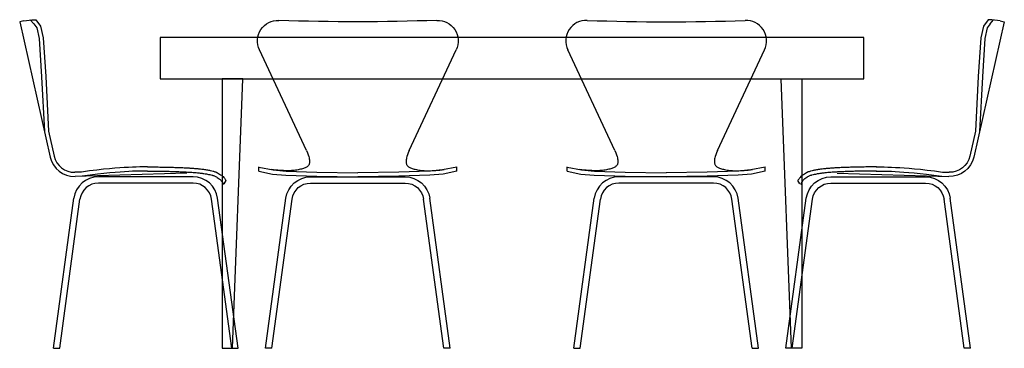
# Model space of a CAD drawing. Units: metres. Extents: x 0 to 2.38, y 0 to 0.79.
import ezdxf

# ---------------------------------------------------------------- set-up
doc = ezdxf.new("R2010")
doc.units = ezdxf.units.M

# ---------------------------------------------------------------- blocks, each defined once
blk = doc.blocks.new('BID-Cadira-Jacobsen02_frontal')
for p, q in [((-0.3471, 0.4775), (-0.4608, 0.7201)), ((-0.0989, 0.4775), (0.0148, 0.7201)), ((-0.4625, 0.4276), (-0.4625, 0.4377)), ((0.0165, 0.4276), (0.0165, 0.4377)), ((-0.1086, 0.4136), (-0.3374, 0.4136)), ((-0.1086, 0.3986), (-0.3374, 0.3986)), ((-0.446, 0), (-0.3968, 0.3621)), ((-0.4309, 0), (-0.3819, 0.36)), ((-0.0151, 0), (-0.0641, 0.36)), ((0, 0), (-0.0492, 0.3621)), ((-0.446, 0), (-0.4309, 0)), ((-0.0151, 0), (0, 0))]:
    blk.add_line(p, q)
for points in [[(-0.3471, 0.4775), (-0.3448, 0.4716), (-0.343, 0.4667), (-0.3417, 0.4627), (-0.3408, 0.4594), (-0.3402, 0.4568), (-0.3399, 0.4545), (-0.3398, 0.4527), (-0.3398, 0.451), (-0.3398, 0.4494), (-0.3399, 0.4479), (-0.3401, 0.4464), (-0.3405, 0.4451), (-0.3409, 0.4438), (-0.3415, 0.4425), (-0.3422, 0.4413), (-0.3431, 0.4402), (-0.3442, 0.4392), (-0.3455, 0.4382), (-0.3469, 0.4373), (-0.3486, 0.4364), (-0.3504, 0.4356), (-0.3523, 0.4348), (-0.3545, 0.434), (-0.3567, 0.4333), (-0.3592, 0.4326), (-0.3617, 0.4319), (-0.3645, 0.4312), (-0.3673, 0.4306), (-0.3703, 0.4301), (-0.3734, 0.4296), (-0.3766, 0.4292), (-0.38, 0.4289), (-0.3834, 0.4286), (-0.387, 0.4285), (-0.3908, 0.4284), (-0.3946, 0.4284), (-0.3987, 0.4285), (-0.4029, 0.4286), (-0.4072, 0.4288), (-0.4118, 0.4291), (-0.4165, 0.4294), (-0.4215, 0.4299), (-0.4269, 0.4305), (-0.4318, 0.4311)], [(-0.0989, 0.4775), (-0.1012, 0.4716), (-0.103, 0.4667), (-0.1043, 0.4627), (-0.1052, 0.4594), (-0.1058, 0.4568), (-0.1061, 0.4545), (-0.1063, 0.4527), (-0.1063, 0.451), (-0.1062, 0.4494), (-0.1061, 0.4479), (-0.1059, 0.4464), (-0.1056, 0.4451), (-0.1051, 0.4438), (-0.1046, 0.4425), (-0.1038, 0.4413), (-0.1029, 0.4402), (-0.1018, 0.4392), (-0.1006, 0.4382), (-0.0991, 0.4373), (-0.0975, 0.4364), (-0.0957, 0.4356), (-0.0937, 0.4348), (-0.0916, 0.434), (-0.0893, 0.4333), (-0.0869, 0.4326), (-0.0843, 0.4319), (-0.0816, 0.4312), (-0.0787, 0.4306), (-0.0757, 0.4301), (-0.0726, 0.4296), (-0.0694, 0.4292), (-0.066, 0.4289), (-0.0626, 0.4286), (-0.059, 0.4285), (-0.0553, 0.4284), (-0.0514, 0.4284), (-0.0474, 0.4285), (-0.0432, 0.4286), (-0.0388, 0.4288), (-0.0343, 0.4291), (-0.0295, 0.4294), (-0.0245, 0.4299), (-0.0191, 0.4305), (-0.0142, 0.4311)], [(-0.4625, 0.4374), (-0.4275, 0.4302), (-0.3962, 0.4275), (-0.322, 0.4252), (-0.2229, 0.4237)], [(0.0165, 0.4374), (-0.0185, 0.4302), (-0.0498, 0.4275), (-0.1241, 0.4252), (-0.2232, 0.4237)], [(-0.4625, 0.4276), (-0.429, 0.4202), (-0.3968, 0.4175), (-0.3222, 0.4151), (-0.223, 0.4136)], [(0.0165, 0.4276), (-0.017, 0.4202), (-0.0492, 0.4175), (-0.1238, 0.4151), (-0.223, 0.4136)]]:
    blk.add_lwpolyline(points)
for centre, radius, start, end in [((-0.4155, 0.7413), 0.05, 87.9546, 205.1057), ((-0.218, 6.2718), 5.484, 267.9546, 271.9408), ((-0.0305, 0.7413), 0.05, 334.8943, 92.0454), ((-0.3374, 0.3536), 0.06, 90, 171.8942), ((-0.1086, 0.3536), 0.06, 8.1058, 90), ((-0.3374, 0.3536), 0.045, 90, 171.8942), ((-0.1086, 0.3536), 0.045, 8.1058, 90)]:
    blk.add_arc(centre, radius, start, end)
blk = doc.blocks.new('BID-Cadira-Jacobsen02_lateral')
for p, q in [((-0.0869, 0.79), (-0.0966, 0.7878)), ((-0.0966, 0.7878), (-0.0231, 0.4615)), ((-0.0626, 0.7828), (-0.0709, 0.7922)), ((-0.0269, 0.5238), (-0.0133, 0.4637)), ((0.0527, 0.4252), (0.0368, 0.4247)), ((0.3074, 0.4222), (0.0371, 0.4147)), ((0.3223, 0.4136), (0.0935, 0.4136)), ((0.3975, 0.3967), (0.4019, 0.405)), ((0.3223, 0.3986), (0.0935, 0.3986)), ((-0.0151, 0), (0.0341, 0.3621)), ((0, 0), (0.0489, 0.36)), ((0.4157, 0), (0.3668, 0.36)), ((0.4309, 0), (0.3817, 0.3621)), ((-0.0151, 0), (0, 0)), ((0.4157, 0), (0.4309, 0))]:
    blk.add_line(p, q)
for points in [[(-0.0869, 0.79), (-0.0669, 0.7928), (-0.0575, 0.7928), (-0.0461, 0.7772), (-0.0398, 0.7492), (-0.0336, 0.6557), (-0.0269, 0.5238)], [(-0.0626, 0.7828), (-0.0554, 0.773), (-0.0498, 0.7478), (-0.0436, 0.6552), (-0.0369, 0.5232)], [(0.2126, 0.4376), (0.2109, 0.4376), (0.2022, 0.4376), (0.1936, 0.4375), (0.1848, 0.4373), (0.1757, 0.437), (0.1662, 0.4366), (0.1561, 0.436), (0.1452, 0.4353), (0.1333, 0.4344), (0.1203, 0.4332), (0.1059, 0.4318), (0.0899, 0.43), (0.0723, 0.4278), (0.0527, 0.4252)], [(0.2126, 0.4276), (0.2108, 0.4276), (0.2023, 0.4276), (0.1937, 0.4275), (0.1851, 0.4273), (0.1761, 0.427), (0.1667, 0.4266), (0.1567, 0.426), (0.1459, 0.4253), (0.1341, 0.4244), (0.1212, 0.4233), (0.1069, 0.4218), (0.0911, 0.42), (0.0735, 0.4179), (0.054, 0.4152)]]:
    blk.add_lwpolyline(points)
for points in [[(0.2125, 0.4376, -0.000895), (0.2239, 0.4376, -0.001718), (0.2299, 0.4375, -0.000012), (0.2457, 0.4374, -0.000894), (0.246, 0.4374, -0.001003), (0.2535, 0.4372, -0.000981), (0.2611, 0.4371, -0.001093), (0.2681, 0.4369, -0.001074), (0.2753, 0.4367, -0.001187), (0.2818, 0.4365, -0.001171), (0.2885, 0.4363, -0.001283), (0.2947, 0.436, -0.001272), (0.3009, 0.4357, -0.001376), (0.3065, 0.4354, -0.001283), (0.3125, 0.4351, -0.001554), (0.3172, 0.4348, -0.001182), (0.3234, 0.4343, -0.002243), (0.3278, 0.434, -0.001708), (0.3336, 0.4335, -0.004045), (0.3378, 0.4331, -0.002994), (0.3433, 0.4325, -0.005627), (0.3476, 0.432, -0.004484), (0.3527, 0.4312, -0.006868), (0.357, 0.4305, -0.005866), (0.3618, 0.4295, -0.007743), (0.3648, 0.4288, -0.003582), (0.3708, 0.4273, -0.011509), (0.3729, 0.4267, -0.004736), (0.3773, 0.4254, -0.05796), (0.3816, 0.4233, -0.013794), (0.3908, 0.4174, -0.075627), (0.3981, 0.4105, -0.027631), (0.4019, 0.405, -0.051185)], [(0.2125, 0.4276, -0.000895), (0.2239, 0.4276, -0.001718), (0.2298, 0.4275, -0.000012), (0.2456, 0.4274, -0.000894), (0.2458, 0.4274, -0.001003), (0.2533, 0.4272, -0.000981), (0.2609, 0.4271, -0.001093), (0.2679, 0.4269, -0.001074), (0.275, 0.4267, -0.001187), (0.2815, 0.4265, -0.001171), (0.2881, 0.4263, -0.001283), (0.2942, 0.426, -0.001272), (0.3004, 0.4257, -0.001376), (0.306, 0.4254, -0.001283), (0.3119, 0.4251, -0.001554), (0.3166, 0.4248, -0.001182), (0.3227, 0.4244, -0.002243), (0.327, 0.424, -0.001708), (0.3327, 0.4235, -0.004045), (0.3368, 0.4232, -0.002994), (0.3422, 0.4226, -0.005627), (0.3462, 0.4221, -0.004484), (0.3512, 0.4213, -0.006868), (0.3551, 0.4206, -0.005866), (0.3598, 0.4197, -0.007743), (0.3625, 0.4191, -0.003582), (0.3683, 0.4177, -0.011509), (0.37, 0.4172, -0.004736), (0.3741, 0.4159, -0.05796), (0.3764, 0.4148, -0.013794), (0.3851, 0.4092, -0.075627), (0.3902, 0.4044, -0.051185), (0.3957, 0.3956)]]:
    blk.add_lwpolyline(points, format="xyb")
for centre, radius, start, end in [((0.0354, 0.4747), 0.06, 192.6996, 271.5911), ((0.0354, 0.4747), 0.05, 192.6996, 271.5911), ((0.0935, 0.3536), 0.06, 90, 171.8942), ((0.3223, 0.3536), 0.06, 8.1058, 90), ((0.0935, 0.3536), 0.045, 90, 171.8942), ((0.3223, 0.3536), 0.045, 8.1058, 90)]:
    blk.add_arc(centre, radius, start, end)
blk = doc.blocks.new('BID_ dining_ table+chairs group_ elevation')
for points in [[(0.3395, 0.65), (2.0395, 0.65), (2.0395, 0.75), (0.3395, 0.75)], [(0.5395, 0.65), (0.4895, 0.65), (0.4895, 0), (0.5145, 0)], [(1.8395, 0.65), (1.8895, 0.65), (1.8895, 0), (1.8645, 0)]]:
    blk.add_lwpolyline(points, close=True)
for name, p in [('BID-Cadira-Jacobsen02_lateral', (0.0966, 0)), ('BID-Cadira-Jacobsen02_frontal', (1.7849, 0))]:
    blk.add_blockref(name, p)
at = {"xscale": -1}
for name, p in [('BID-Cadira-Jacobsen02_frontal', (0.594, 0)), ('BID-Cadira-Jacobsen02_lateral', (2.2823, 0))]:
    blk.add_blockref(name, p, dxfattribs=at)

msp = doc.modelspace()

# ---------------------------------------------------------------- block references
msp.add_blockref('BID_ dining_ table+chairs group_ elevation', (0, 0))

doc.saveas('drawing.dxf')
